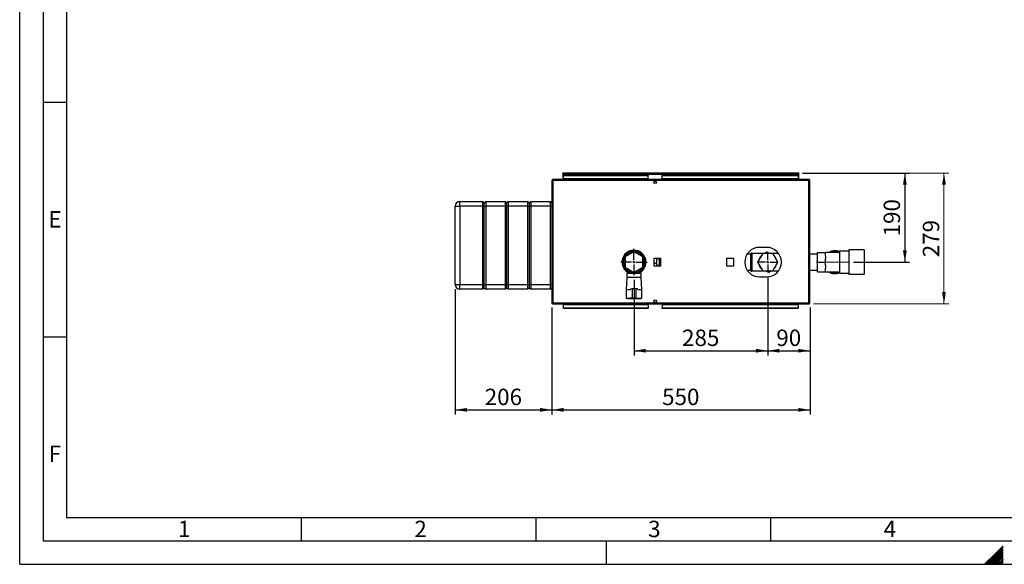
# Paper-space layout 'Blatt2' of a CAD drawing. Units: millimetres. Extents: x 0 to 420, y 0 to 297.
# Drawn here: x 0 to 210, y 0 to 116 of the extents above; entities that cross this region are included whole.
import ezdxf

# ---------------------------------------------------------------- set-up
doc = ezdxf.new("R2010")
doc.units = ezdxf.units.MM
doc.linetypes.add('CENTERX2', pattern=[20.32, 12.7, -2.54, 2.54, -2.54])
for name, color, linetype in [('1', 7, 'Continuous'), ('61', 7, 'Continuous'), ('62', 7, 'Continuous'), ('DEFAULT', 179, 'Continuous')]:
    doc.layers.add(name, color=color, linetype=linetype)
doc.styles.add('SLDTEXTSTYLE0', font='TXT', dxfattribs={"width": 0.75})
doc.styles.add('SLDTEXTSTYLE1', font='TXT', dxfattribs={"width": 0.605})
doc.dimstyles.new('SLDDIMSTYLE1', dxfattribs={"dimtxt": 3.5, "dimasz": 2.5, "dimexe": 0, "dimexo": 0.0625, "dimgap": 0.875, "dimtad": 1, "dimdec": 1, "dimlfac": 10, "dimrnd": 1e-09, "dimzin": 12, "dimdsep": 46, "dimtxsty": 'SLDTEXTSTYLE1', "dimsah": 1, "dimcen": 0.09, "dimadec": 0, "dimazin": 3, "dimtfac": 1, "dimtdec": 1, "dimtofl": 0, "dimtmove": 0, "dimatfit": 3, "dimfxl": 1, "dimfrac": 2, "dimtolj": 1, "dimtzin": 12, "dimarcsym": 0})

# ---------------------------------------------------------------- blocks, each defined once
blk = doc.blocks.new('_D_19')
at = {"layer": '1'}
for p, q in [((92.79, 58.67), (92.79, 31.93)), ((113.39, 54.75), (113.39, 31.93)), ((92.79, 32.93), (113.39, 32.93))]:
    blk.add_line(p, q, dxfattribs=at)
for points in [[(92.79, 32.93), (95.29, 32.53), (95.29, 33.33)], [(113.39, 32.93), (110.89, 33.33), (110.89, 32.53)]]:
    blk.add_solid(points, dxfattribs=at)
at = {"layer": '1', "insert": (99.08, 37.44), "char_height": 3.5, "attachment_point": 1, "style": 'SLDTEXTSTYLE1'}
blk.add_mtext('206', dxfattribs=at)
blk = doc.blocks.new('_D_20')
at = {"layer": '1'}
for p, q in [((113.39, 54.75), (113.39, 31.93)), ((168.39, 54.75), (168.39, 31.93)), ((113.39, 32.93), (168.39, 32.93))]:
    blk.add_line(p, q, dxfattribs=at)
for points in [[(113.39, 32.93), (115.89, 32.53), (115.89, 33.33)], [(168.39, 32.93), (165.89, 33.33), (165.89, 32.53)]]:
    blk.add_solid(points, dxfattribs=at)
at = {"layer": '1', "insert": (136.88, 37.44), "char_height": 3.5, "attachment_point": 1, "style": 'SLDTEXTSTYLE1'}
blk.add_mtext('550', dxfattribs=at)
blk = doc.blocks.new('_D_21')
at = {"layer": '1'}
for p, q in [((159.39, 61.23), (159.39, 44.53)), ((168.39, 54.75), (168.39, 44.53)), ((159.39, 45.53), (168.39, 45.53))]:
    blk.add_line(p, q, dxfattribs=at)
for points in [[(159.39, 45.53), (161.89, 45.13), (161.89, 45.93)], [(168.39, 45.53), (165.89, 45.93), (165.89, 45.13)]]:
    blk.add_solid(points, dxfattribs=at)
at = {"layer": '1', "insert": (161.21, 50.04), "char_height": 3.5, "attachment_point": 1, "style": 'SLDTEXTSTYLE1'}
blk.add_mtext('90', dxfattribs=at)
blk = doc.blocks.new('_D_22')
at = {"layer": '1'}
for p, q in [((159.39, 61.23), (159.39, 44.53)), ((130.89, 60.62), (130.89, 44.53)), ((130.89, 45.53), (159.39, 45.53))]:
    blk.add_line(p, q, dxfattribs=at)
for points in [[(130.89, 45.53), (133.39, 45.13), (133.39, 45.93)], [(159.39, 45.53), (156.89, 45.93), (156.89, 45.13)]]:
    blk.add_solid(points, dxfattribs=at)
at = {"layer": '1', "insert": (141.13, 50.04), "char_height": 3.5, "attachment_point": 1, "style": 'SLDTEXTSTYLE1'}
blk.add_mtext('285', dxfattribs=at)
blk = doc.blocks.new('_D_23')
at = {"layer": '1'}
for p, q in [((166.81, 83.42), (189.6, 83.42)), ((188.6, 83.42), (188.6, 64.42)), ((177.69, 64.42), (189.6, 64.42))]:
    blk.add_line(p, q, dxfattribs=at)
for points in [[(188.6, 83.42), (188.2, 80.92), (189, 80.92)], [(188.6, 64.42), (189, 66.92), (188.2, 66.92)]]:
    blk.add_solid(points, dxfattribs=at)
at = {"layer": '1', "insert": (184.08, 69.91), "char_height": 3.5, "attachment_point": 1, "rotation": 90, "style": 'SLDTEXTSTYLE1'}
blk.add_mtext('190', dxfattribs=at)
blk = doc.blocks.new('_D_24')
at = {"color": 7, "linetype": 'Continuous', "lineweight": 0}
for p, q in [((166.81, 83.42), (197.94, 83.42)), ((196.94, 83.42), (196.94, 55.52)), ((169.16, 55.52), (197.94, 55.52))]:
    blk.add_line(p, q, dxfattribs=at)
for points in [[(196.94, 83.42), (196.54, 80.92), (197.34, 80.92)], [(196.94, 55.52), (197.34, 58.02), (196.54, 58.02)]]:
    blk.add_solid(points, dxfattribs=at)
at = {"color": 7, "linetype": 'Continuous', "lineweight": 0, "insert": (192.42, 65.46), "char_height": 3.5, "attachment_point": 1, "rotation": 90, "style": 'SLDTEXTSTYLE1'}
blk.add_mtext('279', dxfattribs=at)
blk = doc.blocks.new('SW_CENTERMARKSYMBOL_2')
at = {"layer": '1', "color": 0}
for p, q in [((0, 0.5), (0, 2.8)), ((-0.5, 0), (-2.8, 0)), ((0, 0), (-0.25, 0)), ((0, 0), (0, 0.25)), ((0, 0), (0, -0.25)), ((0, 0), (0.25, 0)), ((0.5, 0), (2.8, 0)), ((0, -0.5), (0, -2.8))]:
    blk.add_line(p, q, dxfattribs=at)
blk = doc.blocks.new('SW_CENTERMARKSYMBOL_3')
at = {"layer": '1', "color": 0}
for p, q in [((0, 0.5), (0, 2.185)), ((-0.5, 0), (-2.185, 0)), ((0, 0), (-0.25, 0)), ((0, 0), (0, 0.25)), ((0, 0), (0, -0.25)), ((0, 0), (0.25, 0)), ((0.5, 0), (2.185, 0)), ((0, -0.5), (0, -2.185))]:
    blk.add_line(p, q, dxfattribs=at)

psp = doc.layouts.new('Blatt2')

# ---------------------------------------------------------------- linework, layer by layer
at = {"layer": '1', "linetype": 'CENTERX2', "lineweight": 0}
psp.add_line((169.686, 64.419), (176.686, 64.419), dxfattribs=at)
at = {"layer": '61'}
for q in [(0, 297), (420, 0)]:
    psp.add_line((0, 0), q, dxfattribs=at)
at = {"layer": '61', "color": 7, "linetype": 'Continuous', "lineweight": 30}
for p, q in [((5, 292), (5, 5)), ((5, 5), (415, 5))]:
    psp.add_line(p, q, dxfattribs=at)
at = {"layer": '61', "color": 7, "linetype": 'Continuous'}
for p, q in [((10, 287), (10, 10)), ((10, 10), (228, 10))]:
    psp.add_line(p, q, dxfattribs=at)
at = {"layer": '62', "color": 7, "linetype": 'Continuous'}
for p, q in [((5, 98.5), (10, 98.5)), ((5, 48.5), (10, 48.5)), ((60, 10), (60, 5)), ((110, 10), (110, 5)), ((160, 10), (160, 5)), ((125, 0), (125, 5)), ((207.919, 2.314), (205.605, 0)), ((208.096, 2.137), (205.959, 0)), ((209.58, 3.975), (207.919, 2.314)), ((209.58, 3.621), (208.096, 2.137)), ((209.58, 3.268), (208.272, 1.96)), ((209.58, 2.914), (208.449, 1.784)), ((209.58, 2.561), (208.626, 1.607)), ((209.58, 2.207), (208.803, 1.43)), ((208.272, 1.96), (206.312, 0)), ((208.449, 1.784), (206.666, 0)), ((208.626, 1.607), (207.019, 0)), ((208.803, 1.43), (207.373, 0)), ((208.98, 1.253), (207.726, 0)), ((209.156, 1.076), (208.08, 0)), ((209.333, 0.9), (208.434, 0)), ((209.51, 0.723), (208.787, 0)), ((209.58, 1.854), (208.98, 1.253)), ((209.58, 0.439), (209.141, 0)), ((209.58, 1.5), (209.156, 1.076)), ((209.58, 1.147), (209.333, 0.9)), ((209.58, 0.086), (209.494, 0)), ((209.58, 0.793), (209.51, 0.723))]:
    psp.add_line(p, q, dxfattribs=at)
at = {"layer": 'DEFAULT', "linetype": 'Continuous', "lineweight": 30}
for p, q in [((113.616, 82.019), (113.616, 81.869)), ((113.687, 82.019), (113.616, 82.019)), ((113.632, 81.869), (113.616, 81.869)), ((168.085, 82.019), (113.687, 82.019)), ((115.736, 83.269), (115.736, 83.419)), ((115.966, 83.419), (115.736, 83.419)), ((115.736, 83.269), (115.75, 83.269)), ((115.736, 83.269), (115.736, 83.189)), ((115.736, 83.189), (115.736, 82.019)), ((115.736, 83.189), (166.036, 83.189)), ((115.886, 83.019), (115.886, 82.913)), ((115.886, 83.019), (133.886, 83.019)), ((115.886, 82.156), (115.886, 82.913)), ((115.886, 82.913), (133.886, 82.913)), ((133.886, 82.156), (115.886, 82.156)), ((115.886, 82.156), (115.886, 82.019)), ((165.806, 83.419), (115.966, 83.419)), ((133.886, 83.019), (133.886, 82.913)), ((133.886, 82.156), (133.886, 82.913)), ((133.886, 82.156), (133.886, 82.019)), ((136.886, 83.019), (165.886, 83.019)), ((136.886, 83.019), (136.886, 82.913)), ((136.886, 82.913), (165.886, 82.913)), ((136.886, 82.156), (136.886, 82.913)), ((165.886, 82.156), (136.886, 82.156)), ((136.886, 82.156), (136.886, 82.019)), ((166.036, 83.419), (165.806, 83.419)), ((165.886, 83.019), (165.886, 82.913)), ((165.886, 82.913), (165.886, 82.156)), ((165.886, 82.019), (165.886, 82.156)), ((166.022, 83.269), (166.036, 83.269)), ((166.036, 83.269), (166.036, 83.419)), ((166.036, 83.189), (166.036, 83.269)), ((166.036, 82.019), (166.036, 83.189)), ((168.156, 82.019), (168.085, 82.019)), ((168.156, 81.869), (168.14, 81.869)), ((168.156, 82.019), (168.156, 81.869)), ((113.386, 81.789), (113.386, 55.749)), ((113.616, 81.789), (113.386, 81.789)), ((168.156, 81.789), (113.616, 81.789)), ((113.616, 81.789), (113.616, 55.749)), ((168.156, 55.749), (168.156, 81.789)), ((168.386, 81.789), (168.156, 81.789)), ((168.386, 55.749), (168.386, 81.789)), ((92.786, 76.369), (93.786, 76.369)), ((92.786, 59.669), (92.786, 76.369)), ((93.786, 76.369), (93.786, 77.369)), ((93.786, 77.369), (98.686, 77.369)), ((98.686, 76.369), (93.786, 76.369)), ((93.786, 76.369), (93.786, 59.669)), ((98.686, 76.369), (98.686, 77.369)), ((98.686, 77.369), (98.986, 77.069)), ((98.686, 76.369), (98.986, 76.369)), ((98.686, 59.669), (98.686, 76.369)), ((98.986, 77.069), (99.286, 77.369)), ((98.986, 76.369), (98.986, 77.069)), ((98.986, 76.369), (99.286, 76.369)), ((98.986, 59.669), (98.986, 76.369)), ((99.286, 77.369), (99.286, 76.369)), ((99.286, 77.369), (103.486, 77.369)), ((103.486, 76.369), (99.286, 76.369)), ((99.286, 76.369), (99.286, 59.669)), ((103.486, 76.369), (103.486, 77.369)), ((103.486, 77.369), (103.786, 77.069)), ((103.486, 76.369), (103.786, 76.369)), ((103.486, 59.669), (103.486, 76.369)), ((103.786, 77.069), (104.086, 77.369)), ((103.786, 76.369), (103.786, 77.069)), ((103.786, 76.369), (104.086, 76.369)), ((103.786, 59.669), (103.786, 76.369)), ((104.086, 77.369), (104.086, 76.369)), ((104.086, 77.369), (108.286, 77.369)), ((108.286, 76.369), (104.086, 76.369)), ((104.086, 76.369), (104.086, 59.669)), ((108.286, 76.369), (108.286, 77.369)), ((108.286, 77.369), (108.586, 77.069)), ((108.286, 76.369), (108.586, 76.369)), ((108.286, 59.669), (108.286, 76.369)), ((108.586, 77.069), (108.886, 77.369)), ((108.586, 77.069), (108.586, 76.369)), ((108.586, 76.369), (108.586, 59.669)), ((108.586, 76.369), (108.886, 76.369)), ((108.886, 77.369), (108.886, 76.369)), ((108.886, 77.369), (113.086, 77.369)), ((113.086, 76.369), (108.886, 76.369)), ((108.886, 76.369), (108.886, 59.669)), ((113.086, 76.369), (113.086, 77.369)), ((113.086, 77.369), (113.386, 77.069)), ((113.086, 76.369), (113.386, 76.369)), ((113.086, 59.669), (113.086, 76.369)), ((159.136, 67.569), (157.636, 67.569)), ((130.886, 66.613), (128.986, 65.516)), ((128.986, 65.516), (128.986, 63.323)), ((129.418, 66.254), (129.115, 66.254)), ((132.786, 65.516), (130.886, 66.613)), ((132.657, 66.254), (132.354, 66.254)), ((132.786, 63.323), (132.786, 65.516)), ((136.641, 65.174), (135.131, 65.174)), ((135.131, 65.174), (135.131, 63.664)), ((135.686, 65.174), (135.686, 64.173)), ((136.286, 65.141), (135.686, 65.141)), ((136.286, 65.174), (136.286, 65.141)), ((136.286, 65.141), (136.286, 63.698)), ((136.641, 63.664), (136.641, 65.174)), ((152.141, 65.174), (150.631, 65.174)), ((150.631, 65.174), (150.631, 63.664)), ((152.141, 63.664), (152.141, 65.174)), ((155.786, 66.104), (154.974, 66.104)), ((155.794, 66.254), (155.786, 66.254)), ((155.786, 62.584), (155.786, 66.254)), ((155.794, 62.584), (155.794, 66.254)), ((155.944, 66.354), (155.936, 66.354)), ((155.936, 66.354), (155.936, 62.484)), ((155.944, 62.484), (155.944, 66.354)), ((158.298, 66.254), (156.086, 66.254)), ((156.086, 62.584), (156.086, 66.254)), ((158.312, 66.279), (157.238, 64.419)), ((160.46, 66.279), (158.312, 66.279)), ((158.688, 66.279), (159.099, 66.595)), ((159.344, 66.498), (159.063, 66.327)), ((159.601, 66.356), (159.344, 66.498)), ((159.371, 66.483), (159.398, 66.498)), ((159.398, 66.498), (159.624, 66.366)), ((159.556, 66.405), (159.778, 66.313)), ((159.628, 66.367), (159.576, 66.345)), ((159.674, 66.333), (159.628, 66.367)), ((159.654, 66.348), (159.682, 66.332)), ((161.534, 64.419), (160.46, 66.279)), ((161.696, 66.254), (160.474, 66.254)), ((169.986, 66.104), (168.386, 66.104)), ((169.986, 66.454), (171.686, 66.454)), ((169.986, 64.419), (169.986, 66.454)), ((174.686, 66.479), (171.686, 66.479)), ((171.686, 66.479), (171.686, 66.454)), ((171.686, 65.714), (171.686, 66.454)), ((171.686, 65.714), (171.686, 65.16)), ((171.686, 64.419), (171.686, 65.16)), ((176.636, 66.784), (174.686, 66.784)), ((174.686, 66.784), (174.686, 62.054)), ((179.936, 67.019), (176.636, 67.019)), ((176.636, 67.019), (176.636, 61.819)), ((179.936, 67.019), (179.936, 61.819)), ((128.986, 63.323), (130.886, 62.226)), ((130.886, 62.226), (132.786, 63.323)), ((135.131, 64.173), (135.686, 64.173)), ((135.131, 63.664), (136.641, 63.664)), ((135.686, 64.173), (135.686, 63.664)), ((136.286, 63.698), (135.686, 63.698)), ((136.286, 63.698), (136.286, 63.664)), ((150.631, 63.664), (152.141, 63.664)), ((157.238, 64.419), (158.312, 62.559)), ((160.46, 62.559), (161.534, 64.419)), ((169.986, 64.419), (171.686, 64.419)), ((169.986, 62.384), (169.986, 64.419)), ((171.686, 63.679), (171.686, 64.419)), ((171.686, 63.679), (171.686, 63.125)), ((171.686, 62.384), (171.686, 63.125)), ((129.115, 62.584), (129.418, 62.584)), ((129.336, 61.119), (129.236, 58.619)), ((129.336, 61.969), (129.336, 61.119)), ((130.886, 61.969), (129.336, 61.969)), ((130.886, 61.119), (129.336, 61.119)), ((129.886, 62.46), (129.886, 61.969)), ((130.736, 62.016), (130.736, 62.312)), ((130.736, 62.016), (131.036, 62.016)), ((132.436, 61.969), (130.886, 61.969)), ((132.436, 61.119), (130.886, 61.119)), ((131.036, 62.016), (131.036, 62.312)), ((131.886, 61.969), (131.886, 62.46)), ((132.354, 62.584), (132.657, 62.584)), ((132.436, 61.119), (132.436, 61.969)), ((132.536, 58.619), (132.436, 61.119)), ((154.974, 62.734), (155.786, 62.734)), ((155.786, 62.584), (155.794, 62.584)), ((155.936, 62.484), (155.944, 62.484)), ((156.086, 62.584), (158.298, 62.584)), ((157.636, 61.269), (159.136, 61.269)), ((158.312, 62.559), (160.46, 62.559)), ((159.215, 62.434), (158.994, 62.526)), ((159.118, 62.491), (159.09, 62.507)), ((159.098, 62.506), (159.143, 62.472)), ((159.143, 62.472), (159.196, 62.494)), ((159.374, 62.341), (159.148, 62.473)), ((159.17, 62.483), (159.427, 62.341)), ((159.4, 62.356), (159.374, 62.341)), ((159.427, 62.341), (159.709, 62.512)), ((160.083, 62.559), (159.673, 62.244)), ((160.474, 62.584), (161.696, 62.584)), ((168.386, 62.734), (169.986, 62.734)), ((169.986, 62.384), (171.686, 62.384)), ((171.686, 62.384), (171.686, 62.359)), ((171.686, 62.359), (174.686, 62.359)), ((174.686, 62.054), (176.636, 62.054)), ((176.636, 61.819), (179.936, 61.819)), ((92.786, 59.669), (93.786, 59.669)), ((93.786, 59.669), (98.686, 59.669)), ((93.786, 58.669), (93.786, 59.669)), ((98.686, 59.669), (98.986, 59.669)), ((98.686, 58.669), (98.686, 59.669)), ((98.686, 58.669), (98.986, 58.969)), ((98.986, 59.669), (99.286, 59.669)), ((98.986, 58.969), (98.986, 59.669)), ((98.986, 58.969), (99.286, 58.669)), ((99.286, 59.669), (103.486, 59.669)), ((99.286, 59.669), (99.286, 58.669)), ((103.486, 59.669), (103.786, 59.669)), ((103.486, 58.669), (103.486, 59.669)), ((103.486, 58.669), (103.786, 58.969)), ((103.786, 59.669), (104.086, 59.669)), ((103.786, 58.969), (103.786, 59.669)), ((103.786, 58.969), (104.086, 58.669)), ((104.086, 59.669), (108.286, 59.669)), ((104.086, 59.669), (104.086, 58.669)), ((108.286, 59.669), (108.586, 59.669)), ((108.286, 58.669), (108.286, 59.669)), ((108.286, 58.669), (108.586, 58.969)), ((108.586, 59.669), (108.586, 58.969)), ((108.586, 59.669), (108.886, 59.669)), ((108.586, 58.969), (108.886, 58.669)), ((108.886, 59.669), (113.086, 59.669)), ((108.886, 59.669), (108.886, 58.669)), ((113.086, 59.669), (113.386, 59.669)), ((113.086, 58.669), (113.086, 59.669)), ((113.086, 58.669), (113.386, 58.969)), ((98.686, 58.669), (93.786, 58.669)), ((103.486, 58.669), (99.286, 58.669)), ((108.286, 58.669), (104.086, 58.669)), ((113.086, 58.669), (108.886, 58.669)), ((129.236, 58.619), (129.236, 56.719)), ((129.236, 58.619), (130.086, 58.619)), ((129.236, 56.719), (130.086, 56.719)), ((129.486, 56.719), (129.486, 56.699)), ((129.486, 56.699), (130.886, 56.699)), ((130.093, 58.719), (130.486, 58.719)), ((130.486, 56.719), (130.093, 56.719)), ((130.486, 58.719), (130.486, 56.719)), ((131.286, 58.719), (130.486, 58.719)), ((131.286, 56.719), (130.486, 56.719)), ((130.886, 56.699), (132.286, 56.699)), ((131.286, 58.719), (131.286, 56.719)), ((131.679, 58.719), (131.286, 58.719)), ((131.286, 56.719), (131.678, 56.719)), ((131.686, 58.619), (132.536, 58.619)), ((131.686, 56.719), (132.536, 56.719)), ((132.286, 56.699), (132.286, 56.719)), ((132.536, 56.719), (132.536, 58.619)), ((113.386, 55.749), (113.616, 55.749)), ((113.616, 55.749), (168.156, 55.749)), ((113.616, 55.519), (113.616, 55.669)), ((113.616, 55.669), (113.632, 55.669)), ((113.616, 55.519), (113.687, 55.519)), ((113.687, 55.519), (168.085, 55.519)), ((115.886, 55.519), (115.886, 55.383)), ((115.886, 55.383), (133.886, 55.383)), ((115.886, 54.626), (115.886, 55.383)), ((133.886, 54.626), (115.886, 54.626)), ((115.886, 54.52), (115.886, 54.626)), ((133.886, 55.383), (133.886, 55.519)), ((133.886, 55.383), (133.886, 54.626)), ((133.886, 54.52), (133.886, 54.626)), ((136.886, 55.519), (136.886, 55.383)), ((136.886, 55.383), (136.886, 54.626)), ((136.886, 55.383), (165.886, 55.383)), ((165.886, 54.626), (136.886, 54.626)), ((136.886, 54.52), (136.886, 54.626)), ((165.886, 55.383), (165.886, 55.519)), ((165.886, 55.383), (165.886, 54.626)), ((165.886, 54.52), (165.886, 54.626)), ((168.085, 55.519), (168.156, 55.519)), ((168.14, 55.669), (168.156, 55.669)), ((168.156, 55.749), (168.386, 55.749)), ((168.156, 55.519), (168.156, 55.669)), ((133.886, 54.52), (115.886, 54.52)), ((165.886, 54.52), (136.886, 54.52))]:
    psp.add_line(p, q, dxfattribs=at)
at = {"layer": 'DEFAULT', "linetype": 'Continuous', "lineweight": 30, "flags": 128}
for points in [[(155.651, 66.104), (155.742, 66.137), (155.786, 66.148)], [(155.786, 62.691), (155.654, 62.733), (155.651, 62.734)]]:
    psp.add_lwpolyline(points, dxfattribs=at)
at = {"layer": 'DEFAULT', "linetype": 'Continuous', "lineweight": 30}
for centre in [(135.386, 81.444), (135.386, 56.094)]:
    psp.add_circle(centre, 0.275, dxfattribs=at)
for centre, radius, start, end in [((115.966, 83.189), 0.23, 90, 180), ((165.806, 83.189), 0.23, 0, 90), ((93.786, 76.369), 1, 90, 180), ((157.636, 64.419), 3.15, 90, 270), ((159.136, 64.419), 3.15, 270, 90), ((130.886, 64.419), 2.55, 90, 246.91123), ((130.886, 64.419), 2.35, 90, 244.81566), ((130.886, 64.419), 2.3, 90, 244.22854), ((130.886, 64.419), 2.2, 90, 266.09044), ((130.886, 64.419), 2.2, 273.90956, 266.09044), ((130.886, 64.419), 2.55, 293.08877, 90), ((130.886, 64.419), 2.35, 295.18434, 90), ((130.886, 64.419), 2.3, 295.77146, 90), ((130.886, 64.419), 2.2, 273.90956, 90), ((155.936, 66.204), 0.15, 90, 160.52878), ((155.944, 66.204), 0.15, 19.47122, 90), ((159.386, 64.419), 1.935, 133.99556, 166.00444), ((159.386, 64.419), 1.935, 73.99556, 106.00444), ((159.386, 64.419), 1.935, 13.99556, 46.00444), ((173.686, 64.419), 2.45, 90, 122.77358), ((173.686, 64.419), 2.3, 64.22854, 116.40768), ((173.686, 64.419), 2.45, 65.91049, 90), ((159.386, 64.419), 1.935, 193.99556, 226.00444), ((159.386, 64.419), 1.935, 313.99556, 346.00444), ((155.936, 62.634), 0.15, 199.47122, 270), ((155.944, 62.634), 0.15, 270, 340.52878), ((159.386, 64.419), 1.935, 253.99556, 270), ((159.386, 64.419), 1.935, 270, 286.00444), ((173.686, 64.419), 2.45, 237.22642, 294.08951), ((173.686, 64.419), 2.3, 243.59232, 295.77146), ((93.786, 59.669), 1, 180, 270)]:
    psp.add_arc(centre, radius, start, end, dxfattribs=at)
for points, knots in [([(113.616, 82.019), (113.591, 82.017), (113.539, 82.012), (113.47, 81.973), (113.417, 81.913), (113.39, 81.848), (113.387, 81.806), (113.386, 81.789)], [0, 0, 0, 0, 0.209052, 0.427821, 0.6465923, 0.8653635, 1, 1, 1, 1]), ([(113.616, 81.869), (113.604, 81.868), (113.582, 81.865), (113.555, 81.844), (113.539, 81.818), (113.537, 81.799), (113.536, 81.789)], [0, 0, 0, 0, 0.2841548, 0.5309932, 0.7777477, 1, 1, 1, 1]), ([(113.616, 81.789), (113.621, 81.815), (113.631, 81.866), (113.646, 81.936), (113.662, 81.989), (113.675, 82.016), (113.683, 82.018), (113.687, 82.019)], [0, 0, 0, 0, 0.209052, 0.427821, 0.6465923, 0.8653635, 1, 1, 1, 1]), ([(115.736, 83.189), (115.755, 83.22), (115.794, 83.282), (115.853, 83.359), (115.91, 83.41), (115.948, 83.416), (115.966, 83.419)], [0, 0, 0, 0, 0.2547182, 0.5096101, 0.7645031, 1, 1, 1, 1]), ([(165.806, 83.419), (165.825, 83.416), (165.864, 83.409), (165.923, 83.354), (165.98, 83.277), (166.018, 83.218), (166.036, 83.189)], [0, 0, 0, 0, 0.2547182, 0.5096101, 0.7645031, 1, 1, 1, 1]), ([(168.085, 82.019), (168.09, 82.017), (168.1, 82.012), (168.115, 81.973), (168.131, 81.913), (168.144, 81.848), (168.153, 81.806), (168.156, 81.789)], [0, 0, 0, 0, 0.20905204, 0.42782096, 0.64659232, 0.86536355, 1, 1, 1, 1]), ([(168.386, 81.789), (168.383, 81.815), (168.379, 81.866), (168.339, 81.936), (168.28, 81.989), (168.214, 82.016), (168.172, 82.018), (168.156, 82.019)], [0, 0, 0, 0, 0.209052, 0.427821, 0.6465923, 0.8653635, 1, 1, 1, 1]), ([(168.236, 81.789), (168.234, 81.801), (168.231, 81.824), (168.211, 81.85), (168.185, 81.867), (168.165, 81.869), (168.156, 81.869)], [0, 0, 0, 0, 0.28415483, 0.53099322, 0.77774768, 1, 1, 1, 1]), ([(159.099, 66.595), (159.162, 66.568), (159.241, 66.536), (159.323, 66.502), (159.34, 66.495)], [0, 0, 0, 0, 0.79432074, 1, 1, 1, 1]), ([(159.673, 62.244), (159.61, 62.271), (159.53, 62.303), (159.449, 62.337), (159.432, 62.344)], [0, 0, 0, 0, 0.79432074, 1, 1, 1, 1]), ([(113.386, 55.749), (113.388, 55.724), (113.393, 55.673), (113.433, 55.603), (113.492, 55.55), (113.557, 55.523), (113.6, 55.521), (113.616, 55.519)], [0, 0, 0, 0, 0.209052, 0.427821, 0.6465923, 0.8653635, 1, 1, 1, 1]), ([(113.536, 55.749), (113.537, 55.738), (113.54, 55.715), (113.561, 55.689), (113.587, 55.672), (113.607, 55.67), (113.616, 55.669)], [0, 0, 0, 0, 0.28415483, 0.53099322, 0.77774768, 1, 1, 1, 1]), ([(113.687, 55.519), (113.682, 55.522), (113.672, 55.527), (113.656, 55.566), (113.641, 55.626), (113.627, 55.691), (113.619, 55.733), (113.616, 55.749)], [0, 0, 0, 0, 0.209052, 0.427821, 0.6465923, 0.8653635, 1, 1, 1, 1]), ([(168.156, 55.749), (168.151, 55.724), (168.141, 55.673), (168.126, 55.603), (168.11, 55.55), (168.097, 55.523), (168.088, 55.521), (168.085, 55.519)], [0, 0, 0, 0, 0.209052, 0.427821, 0.6465923, 0.8653635, 1, 1, 1, 1]), ([(168.156, 55.669), (168.168, 55.671), (168.19, 55.674), (168.217, 55.695), (168.233, 55.721), (168.235, 55.74), (168.236, 55.749)], [0, 0, 0, 0, 0.2841548, 0.5309932, 0.7777477, 1, 1, 1, 1]), ([(168.156, 55.519), (168.181, 55.522), (168.233, 55.527), (168.302, 55.566), (168.355, 55.626), (168.382, 55.691), (168.385, 55.733), (168.386, 55.749)], [0, 0, 0, 0, 0.209052, 0.427821, 0.6465923, 0.8653635, 1, 1, 1, 1])]:
    psp.add_open_spline(points, degree=3, knots=knots, dxfattribs=at)

# ---------------------------------------------------------------- block references
at = {"layer": '1'}
for name, p in [('SW_CENTERMARKSYMBOL_2', (130.886, 64.419)), ('SW_CENTERMARKSYMBOL_3', (159.386, 64.419))]:
    psp.add_blockref(name, p, dxfattribs=at)

# ---------------------------------------------------------------- texts
at = {"layer": '62', "char_height": 3.5, "attachment_point": 2, "style": 'SLDTEXTSTYLE0'}
for s, insert in [('E', (7.542, 75.29)), ('F', (7.5, 25.29)), ('1', (35.073, 9.29)), ('2', (85.414, 9.29)), ('3', (135.229, 9.29)), ('4', (185.41, 9.29))]:
    psp.add_mtext(s, dxfattribs=dict(at, insert=insert))

# ---------------------------------------------------------------- dimensions: what is measured, and where the dimension line sits
at = {"color": 7, "linetype": 'Continuous', "lineweight": 0}
dim = psp.add_linear_dim(base=(196.936, 55.519), p1=(165.806, 83.419), p2=(168.156, 55.519), angle=90, dimstyle='SLDDIMSTYLE1', dxfattribs=at)
dim.commit()
dim.dimension.update_dxf_attribs({"geometry": '_D_24', "text_midpoint": (196.936, 69.469), "dimtype": 160})
at = {"layer": '1'}
dim = psp.add_linear_dim(base=(188.596, 64.419), p1=(165.806, 83.419), p2=(176.686, 64.419), angle=90, dimstyle='SLDDIMSTYLE1', dxfattribs=at)
dim.commit()
dim.dimension.update_dxf_attribs({"geometry": '_D_23', "text_midpoint": (188.596, 73.919), "dimtype": 160})
for base, p1, p2, picture, middle in [((159.386, 45.527), (130.886, 61.619), (159.386, 62.234), '_D_22', (145.136, 45.527)), ((168.386, 45.527), (159.386, 62.234), (168.386, 55.749), '_D_21', (163.886, 45.527)), ((113.386, 32.927), (92.786, 59.669), (113.386, 55.749), '_D_19', (103.086, 32.927)), ((168.386, 32.927), (113.386, 55.749), (168.386, 55.749), '_D_20', (140.886, 32.927))]:
    dim = psp.add_linear_dim(base=base, p1=p1, p2=p2, dimstyle='SLDDIMSTYLE1', dxfattribs=at)
    dim.commit()
    dim.dimension.update_dxf_attribs({"geometry": picture, "text_midpoint": middle, "dimtype": 160})

doc.saveas('drawing.dxf')
